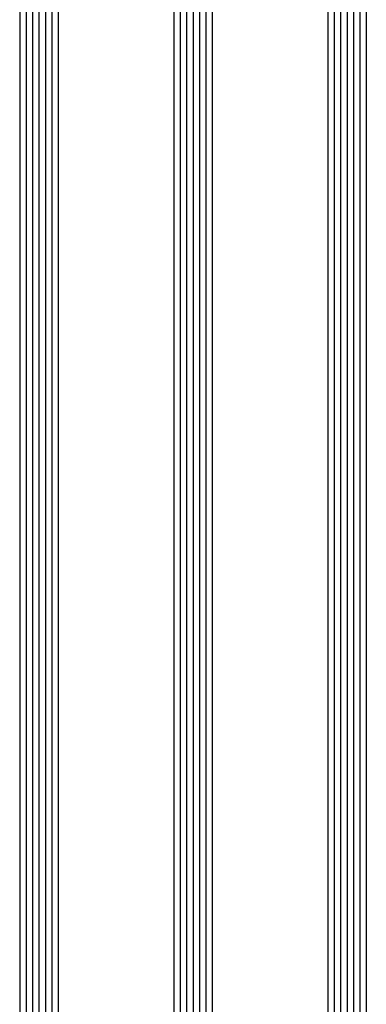
# Model space of a CAD drawing. Units: millimetres. Extents: x 0 to 5004, y -4138 to -50.
# Drawn here: x 4789 to 4843, y -3367 to -3213 of the extents above; entities that cross this region are included whole.
import ezdxf

# ---------------------------------------------------------------- set-up
doc = ezdxf.new("R2010")
doc.units = ezdxf.units.MM
doc.layers.add('CrossSectionsGlass', color=4, linetype='Continuous')

# ---------------------------------------------------------------- blocks, each defined once
blk = doc.blocks.new('szyba_54_mm_2', base_point=(2863.8, 30))
at = {"layer": 'CrossSectionsGlass'}
for p, q in [((2876.1, 30), (0.5, 30)), ((2876.6, 29), (0, 29)), ((2876.6, 28), (0, 28)), ((2876.6, 27), (0, 27)), ((2876.6, 26), (0, 26)), ((2876.6, 25), (0, 25)), ((2876.1, 24), (0.5, 24)), ((2876.6, 5), (0, 5)), ((2876.1, 6), (0.5, 6)), ((2876.6, 4), (0, 4)), ((2876.6, 3), (0, 3)), ((2876.6, 2), (0, 2)), ((2876.6, 1), (0, 1)), ((2876.1, 0), (0.5, 0)), ((2876.1, -18), (0.5, -18)), ((2876.6, -19), (0, -19)), ((2876.6, -20), (0, -20)), ((2876.6, -21), (0, -21)), ((2876.6, -22), (0, -22)), ((2876.6, -23), (0, -23)), ((2876.1, -24), (0.5, -24))]:
    blk.add_line(p, q, dxfattribs=at)
blk = doc.blocks.new('CS_1VERT2', base_point=(0, -520))
at = {"layer": 'CrossSectionsGlass', "yscale": -1, "rotation": 89.99999999999999}
blk.add_blockref('szyba_54_mm_2', (-118.9, -594.5), dxfattribs=at)

msp = doc.modelspace()

# ---------------------------------------------------------------- block references
msp.add_blockref('CS_1VERT2', (4962.4, -520))
at = {"layer": 'CrossSectionsGlass', "yscale": -1, "rotation": 89.99999999999999}
msp.add_blockref('szyba_54_mm_2', (4843.5, -594.5), dxfattribs=at)

doc.saveas('drawing.dxf')
